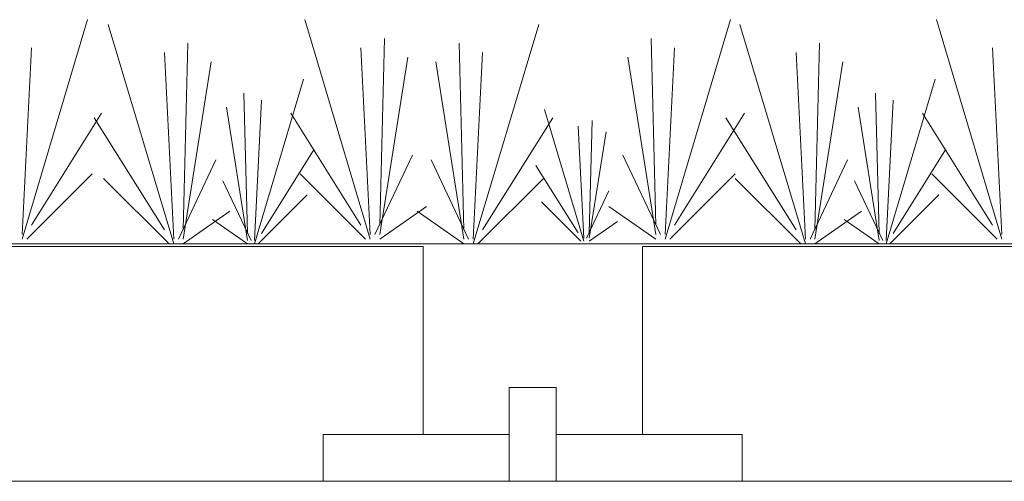
# Model space of a CAD drawing. Units: inches. Extents: x 1.25 to 8.33, y 0.3 to 7.46.
# Drawn here: x 6.27 to 6.56, y 4.65 to 4.78 of the extents above; entities that cross this region are included whole.
import ezdxf

# ---------------------------------------------------------------- set-up
doc = ezdxf.new("R2010")
doc.units = ezdxf.units.IN
doc.header["$MEASUREMENT"] = 0
doc.layers.add('GRASS', color=7, linetype='Continuous', lineweight=15)
doc.layers.add('VPORTS', color=7, linetype='Continuous', lineweight=15)

# ---------------------------------------------------------------- blocks, each defined once
blk = doc.blocks.new('Group-50')
at = {"color": 7, "lineweight": 15}
for p, q in [((2.51572, 3.77995), (2.6234, 3.77995)), ((2.51572, 3.75276), (2.6234, 3.75276))]:
    blk.add_line(p, q, dxfattribs=at)
blk = doc.blocks.new('Group-51')
at = {"color": 7, "lineweight": 15}
for p, q in [((2.38083, 3.77995), (2.48852, 3.77995)), ((2.38083, 3.75276), (2.48852, 3.75276))]:
    blk.add_line(p, q, dxfattribs=at)
blk = doc.blocks.new('Group-52')
at = {"color": 7, "lineweight": 15}
for p, q in [((2.48852, 3.75276), (2.48852, 3.80715)), ((2.51572, 3.75276), (2.51572, 3.80715))]:
    blk.add_line(p, q, dxfattribs=at)
blk = doc.blocks.new('Group-53')
at = {"color": 7, "lineweight": 15}
for p, q in [((2.11226, 3.88875), (2.43865, 3.88875)), ((2.43865, 3.77995), (2.43865, 3.88875)), ((2.56559, 3.77995), (2.56559, 3.88875)), ((2.56559, 3.88875), (2.89198, 3.88875)), ((2.48852, 3.80715), (2.51572, 3.80715)), ((2.38083, 3.77995), (2.38083, 3.75276)), ((2.6234, 3.77995), (2.6234, 3.75276)), ((2.03519, 3.75276), (4.74158, 3.75276))]:
    blk.add_line(p, q, dxfattribs=at)
at = {"color": 7}
for name in ['Group-52', 'Group-51', 'Group-50']:
    blk.add_blockref(name, (0, 0), dxfattribs=at)

msp = doc.modelspace()

# ---------------------------------------------------------------- linework, layer by layer
at = {"layer": 'GRASS', "color": 7, "lineweight": 15}
for p, q in [((6.27401, 4.71662), (6.29297, 4.78024)), ((6.37483, 4.71662), (6.35587, 4.78024)), ((6.46015, 4.71662), (6.47911, 4.78024)), ((6.55766, 4.71662), (6.5387, 4.78024)), ((6.31795, 4.71527), (6.29899, 4.77888)), ((6.40462, 4.71527), (6.42358, 4.77888)), ((6.50078, 4.71527), (6.48182, 4.77888)), ((6.37754, 4.72068), (6.37889, 4.77482)), ((6.45744, 4.72068), (6.45609, 4.77482)), ((6.27401, 4.71798), (6.27672, 4.77211)), ((6.32065, 4.71933), (6.32201, 4.77347)), ((6.37483, 4.71798), (6.37212, 4.77211)), ((6.40191, 4.71933), (6.40056, 4.77347)), ((6.46015, 4.71798), (6.46286, 4.77211)), ((6.50349, 4.71933), (6.50484, 4.77347)), ((6.55766, 4.71798), (6.55495, 4.77211)), ((6.31795, 4.71662), (6.31524, 4.77076)), ((6.37754, 4.71798), (6.38566, 4.76941)), ((6.40462, 4.71662), (6.40733, 4.77076)), ((6.45744, 4.71798), (6.44932, 4.76941)), ((6.50078, 4.71662), (6.49807, 4.77076)), ((6.32065, 4.71662), (6.32878, 4.76805)), ((6.40191, 4.71662), (6.39379, 4.76805)), ((6.50349, 4.71662), (6.51162, 4.76805)), ((6.34131, 4.71527), (6.35553, 4.76298)), ((6.52414, 4.71527), (6.53836, 4.76298)), ((6.33928, 4.71832), (6.33826, 4.75892)), ((6.34131, 4.71629), (6.34334, 4.75689)), ((6.52211, 4.71832), (6.5211, 4.75892)), ((6.52414, 4.71629), (6.52617, 4.75689)), ((6.33928, 4.71629), (6.33318, 4.75486)), ((6.43659, 4.71608), (6.42521, 4.75425)), ((6.52211, 4.71629), (6.51602, 4.75486)), ((6.27672, 4.72068), (6.29704, 4.75317)), ((6.31524, 4.71933), (6.29492, 4.75181)), ((6.37212, 4.72068), (6.3518, 4.75317)), ((6.40733, 4.71933), (6.42765, 4.75181)), ((6.46286, 4.72068), (6.48317, 4.75317)), ((6.49807, 4.71933), (6.47776, 4.75181)), ((6.55495, 4.72068), (6.53464, 4.75317)), ((6.43659, 4.7169), (6.43496, 4.74938)), ((6.43821, 4.71852), (6.43902, 4.751)), ((6.43821, 4.7169), (6.44309, 4.74775)), ((6.34334, 4.71832), (6.35858, 4.74268)), ((6.52617, 4.71832), (6.54141, 4.74268)), ((6.3193, 4.71662), (6.33013, 4.73963)), ((6.37618, 4.71798), (6.38702, 4.74099)), ((6.40327, 4.71662), (6.39243, 4.73963)), ((6.4588, 4.71798), (6.44796, 4.74099)), ((6.50213, 4.71662), (6.51297, 4.73963)), ((6.43496, 4.71852), (6.42277, 4.73801)), ((6.27537, 4.71662), (6.29433, 4.73557)), ((6.31659, 4.71527), (6.29763, 4.73422)), ((6.37347, 4.71662), (6.35451, 4.73557)), ((6.40598, 4.71527), (6.42494, 4.73422)), ((6.4615, 4.71662), (6.48047, 4.73557)), ((6.49943, 4.71527), (6.48047, 4.73422)), ((6.55631, 4.71662), (6.53735, 4.73557)), ((6.34029, 4.71629), (6.33217, 4.73354)), ((6.52313, 4.71629), (6.515, 4.73354)), ((6.34232, 4.71527), (6.35654, 4.72948)), ((6.4374, 4.7169), (6.4439, 4.7307)), ((6.52516, 4.71527), (6.53938, 4.72948)), ((6.37754, 4.71662), (6.39108, 4.7261)), ((6.43577, 4.71608), (6.4244, 4.72745)), ((6.45744, 4.71662), (6.4439, 4.7261)), ((6.32065, 4.71527), (6.3342, 4.72474)), ((6.40191, 4.71527), (6.38837, 4.72474)), ((6.50349, 4.71527), (6.51703, 4.72474)), ((6.33928, 4.71527), (6.32912, 4.72238)), ((6.43821, 4.71608), (6.44634, 4.72177)), ((6.52211, 4.71527), (6.51195, 4.72238)), ((8.2892, 4.71535), (5.02974, 4.71535))]:
    msp.add_line(p, q, dxfattribs=at)

# ---------------------------------------------------------------- block references
at = {"layer": 'VPORTS', "color": 7, "xscale": 0.5, "yscale": 0.5, "zscale": 0.5}
msp.add_blockref('Group-53', (5.17078, 2.77014), dxfattribs=at)

doc.saveas('drawing.dxf')
